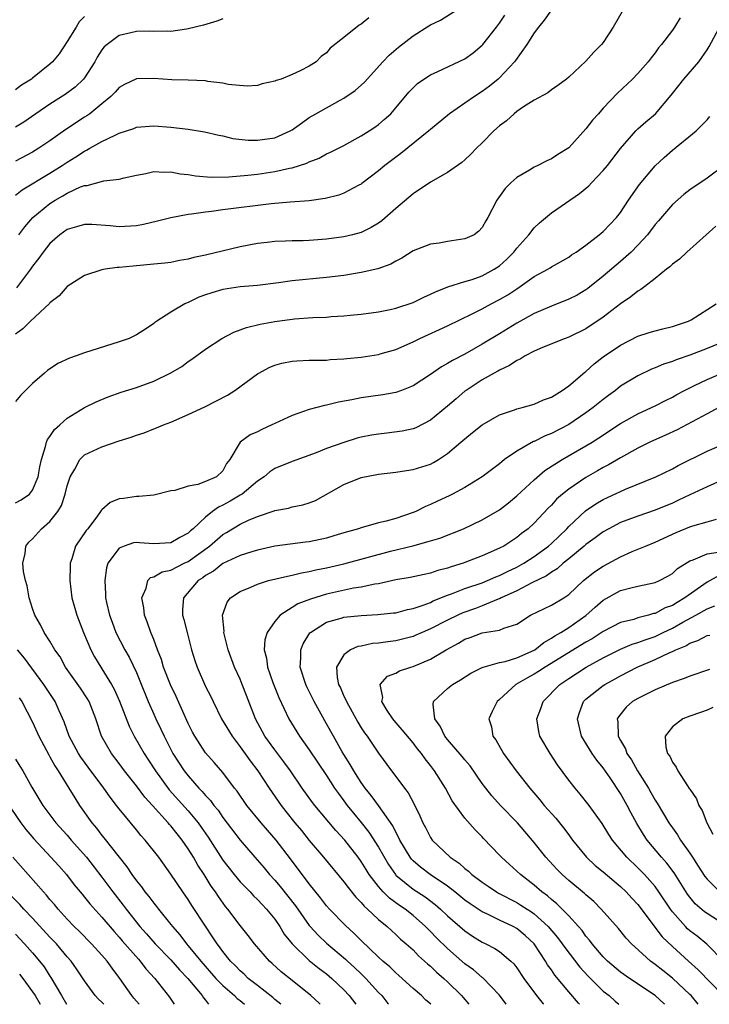
# Model space of a CAD drawing. Units: inches. Extents: x 2574000 to 2577000, y 1548000 to 1551000.
# Drawn here: x 2576032 to 2576111, y 1548000 to 1548114 of the extents above; entities that cross this region are included whole.
import ezdxf

# ---------------------------------------------------------------- set-up
doc = ezdxf.new("R2010")
doc.units = ezdxf.units.IN
doc.header["$MEASUREMENT"] = 0
doc.layers.add('LD25741548_2ft', color=9, linetype='Continuous')

msp = doc.modelspace()

# ---------------------------------------------------------------- linework, layer by layer
at = {"layer": 'LD25741548_2ft'}
for points, elevation in [([(2576031, 1548093.56), (2576031.79, 1548094.21), (2576035, 1548096.11), (2576036.43, 1548097), (2576037, 1548097.39), (2576038.01, 1548097.99), (2576039, 1548098.66), (2576039.24, 1548098.76), (2576039.63, 1548099), (2576041, 1548099.78), (2576042.53, 1548100.53), (2576043, 1548100.74), (2576044.7, 1548101.3), (2576045, 1548101.42), (2576047, 1548101.6), (2576049, 1548101.45), (2576051, 1548101.19), (2576052.89, 1548100.89), (2576054.53, 1548100.53), (2576055, 1548100.43), (2576056.14, 1548100.14), (2576057.93, 1548099.93), (2576059, 1548099.92), (2576061, 1548100.22), (2576062.78, 1548101), (2576063, 1548101.12), (2576064.08, 1548101.92), (2576065, 1548102.54), (2576065.76, 1548103), (2576068.55, 1548104.55), (2576069, 1548104.78), (2576070.32, 1548105.68), (2576071.37, 1548106.63), (2576073.49, 1548109), (2576074.23, 1548109.77), (2576075.3, 1548110.7), (2576077, 1548112.01), (2576078.84, 1548113.16), (2576079, 1548113.29), (2576080.17, 1548113.83), (2576082.05, 1548115)], 7892), ([(2576101.31, 1548115), (2576100.13, 1548113), (2576099, 1548111.24), (2576098.8, 1548111), (2576097.9, 1548110.1), (2576097, 1548109.07), (2576095, 1548107.22), (2576094.74, 1548107), (2576093.75, 1548106.25), (2576093, 1548105.74), (2576092.6, 1548105.4), (2576091, 1548104.55), (2576089.78, 1548103.78), (2576089, 1548103.25), (2576088.68, 1548103), (2576087.81, 1548102.19), (2576087, 1548101.61), (2576086.33, 1548101), (2576085, 1548099.63), (2576084.35, 1548099), (2576083.69, 1548098.31), (2576083, 1548097.66), (2576082.64, 1548097.36), (2576081, 1548096.21), (2576079, 1548095.06), (2576077, 1548093.72), (2576075, 1548092.04), (2576073.4, 1548090.6), (2576073, 1548090.32), (2576072.17, 1548089.83), (2576071, 1548089.27), (2576070, 1548089), (2576069, 1548088.76), (2576067, 1548088.47), (2576065, 1548088.32), (2576064.29, 1548088.29), (2576063, 1548088.29), (2576062.24, 1548088.24), (2576061, 1548088.22), (2576060.11, 1548088.11), (2576059, 1548088), (2576057, 1548087.61), (2576053, 1548086.62), (2576051.65, 1548086.35), (2576051, 1548086.16), (2576050, 1548086), (2576049, 1548085.8), (2576048.3, 1548085.7), (2576047, 1548085.58), (2576044.62, 1548085.38), (2576043, 1548085.21), (2576042.79, 1548085.21), (2576041.38, 1548085), (2576041, 1548084.93), (2576039, 1548084.28), (2576037, 1548083), (2576036.07, 1548081.93), (2576035, 1548081.12), (2576034.95, 1548081.05), (2576032.76, 1548079), (2576031.88, 1548078.12), (2576031, 1548077.5)], 7886), ([(2576039, 1548114.23), (2576038.39, 1548113.61), (2576038.04, 1548113), (2576037, 1548111.33), (2576036.07, 1548109.93), (2576035.31, 1548109), (2576035, 1548108.71), (2576033, 1548107.11), (2576032.85, 1548107), (2576031.72, 1548106.28), (2576031, 1548105.75)], 7898), ([(2576071.9, 1548114.1), (2576071, 1548113.34), (2576070.78, 1548113.22), (2576069, 1548111.8), (2576067.43, 1548110.57), (2576067, 1548110.02), (2576066.38, 1548109.62), (2576065.78, 1548109), (2576065, 1548108.51), (2576063.94, 1548107.94), (2576063, 1548107.52), (2576061.73, 1548107), (2576061.16, 1548106.84), (2576061, 1548106.74), (2576059.56, 1548106.44), (2576059, 1548106.26), (2576057.82, 1548106.18), (2576055.63, 1548106.37), (2576055, 1548106.53), (2576053.28, 1548106.72), (2576053, 1548106.79), (2576051, 1548106.89), (2576049.09, 1548106.91), (2576047, 1548107.05), (2576045, 1548107.04), (2576043.63, 1548106.37), (2576043, 1548106.03), (2576042.53, 1548105.47), (2576042.06, 1548105), (2576041, 1548104.12), (2576039.6, 1548103), (2576039.25, 1548102.75), (2576039, 1548102.6), (2576036.83, 1548101.17), (2576035, 1548099.86), (2576033.72, 1548099), (2576033, 1548098.56), (2576031, 1548097.49)], 7894), ([(2576093, 1548114.99), (2576092.18, 1548113.82), (2576091.51, 1548113), (2576091, 1548112.34), (2576090.16, 1548111), (2576088.86, 1548109.14), (2576088.75, 1548109), (2576087, 1548107.13), (2576086.85, 1548107), (2576085.83, 1548106.17), (2576085, 1548105.57), (2576084.1, 1548105), (2576083, 1548104.22), (2576081.22, 1548103), (2576079, 1548101.16), (2576078.83, 1548101), (2576075.6, 1548098.4), (2576073.74, 1548097), (2576073, 1548096.37), (2576071.08, 1548094.92), (2576071, 1548094.86), (2576070.72, 1548094.72), (2576069, 1548093.8), (2576068.42, 1548093.58), (2576066.82, 1548093.18), (2576065, 1548092.93), (2576062.78, 1548092.78), (2576060.58, 1548092.58), (2576055, 1548091.87), (2576053.67, 1548091.67), (2576053, 1548091.61), (2576051.37, 1548091.37), (2576051, 1548091.34), (2576049, 1548090.95), (2576047.45, 1548090.55), (2576045.82, 1548090.18), (2576045, 1548090.04), (2576043, 1548089.92), (2576041.96, 1548090.04), (2576039.83, 1548090.17), (2576039, 1548090.2), (2576038.09, 1548089.91), (2576037, 1548089.62), (2576036.15, 1548089), (2576035, 1548087.99), (2576034.22, 1548087), (2576033.72, 1548086.28), (2576033, 1548085.37), (2576032.74, 1548085), (2576031.13, 1548082.87)], 7888), ([(2576031.39, 1548089), (2576032.08, 1548089.92), (2576033.01, 1548090.99), (2576035, 1548092.61), (2576035.62, 1548093), (2576036.51, 1548093.49), (2576037, 1548093.81), (2576038.52, 1548094.52), (2576039, 1548094.7), (2576039.29, 1548094.71), (2576041.23, 1548095.23), (2576043, 1548095.42), (2576043.58, 1548095.58), (2576045, 1548095.9), (2576046.08, 1548096.08), (2576047, 1548096.31), (2576048.22, 1548096.22), (2576049, 1548096.27), (2576050.05, 1548096.05), (2576051, 1548095.97), (2576051.82, 1548095.82), (2576053.66, 1548095.66), (2576055.69, 1548095.69), (2576057.88, 1548095.88), (2576059, 1548096.02), (2576061, 1548096.32), (2576062.7, 1548096.7), (2576063, 1548096.75), (2576064.72, 1548097.28), (2576065, 1548097.43), (2576066.14, 1548097.86), (2576067, 1548098.34), (2576067.46, 1548098.54), (2576069, 1548099.33), (2576071, 1548100.42), (2576071.91, 1548101), (2576072.56, 1548101.44), (2576073, 1548101.76), (2576073.67, 1548102.33), (2576074.41, 1548103), (2576075, 1548103.66), (2576076.52, 1548105.48), (2576077, 1548105.99), (2576077.51, 1548106.49), (2576078.24, 1548107), (2576079, 1548107.5), (2576079.86, 1548107.86), (2576083, 1548109.33), (2576083.96, 1548110.04), (2576085, 1548110.91), (2576085.08, 1548111), (2576086.66, 1548113), (2576087, 1548113.46), (2576087.61, 1548114.39)], 7890), ([(2576107.9, 1548114.1), (2576107.23, 1548113), (2576107, 1548112.66), (2576105.74, 1548111), (2576105.4, 1548110.6), (2576105, 1548110.04), (2576104.53, 1548109.47), (2576104.19, 1548109), (2576103, 1548107.65), (2576102.38, 1548107), (2576100.64, 1548105.36), (2576099, 1548103.64), (2576098.43, 1548103), (2576097.77, 1548102.23), (2576097, 1548101.23), (2576095, 1548099.06), (2576093.74, 1548098.26), (2576093, 1548097.76), (2576092.46, 1548097.54), (2576091.42, 1548097), (2576091, 1548096.81), (2576090.48, 1548096.48), (2576089, 1548095.63), (2576088.3, 1548095), (2576087.65, 1548094.35), (2576086.68, 1548093), (2576085.65, 1548091), (2576085.4, 1548090.6), (2576085, 1548089.85), (2576084.6, 1548089.4), (2576084.05, 1548089), (2576083, 1548088.51), (2576081, 1548088.21), (2576080.03, 1548088.03), (2576079, 1548087.9), (2576077, 1548087.12), (2576075.7, 1548086.3), (2576075, 1548085.96), (2576074.41, 1548085.59), (2576072.93, 1548085.07), (2576071, 1548084.62), (2576069, 1548084.3), (2576067, 1548084.05), (2576063, 1548083.67), (2576061.45, 1548083.45), (2576059, 1548083.14), (2576057, 1548082.98), (2576055, 1548082.68), (2576053.71, 1548082.29), (2576053, 1548082.05), (2576052.24, 1548081.76), (2576051, 1548081.17), (2576050.87, 1548081.13), (2576050.59, 1548081), (2576049, 1548080.06), (2576047.36, 1548079), (2576047.15, 1548078.85), (2576047, 1548078.72), (2576046.16, 1548078.16), (2576045, 1548077.42), (2576044.72, 1548077.28), (2576044.15, 1548077), (2576043, 1548076.61), (2576039, 1548075.35), (2576038.04, 1548075), (2576037.26, 1548074.74), (2576035.91, 1548074.09), (2576034.72, 1548073.28), (2576034.36, 1548073), (2576033, 1548071.8), (2576031.6, 1548070.4), (2576031, 1548069.7)], 7884), ([(2576055, 1548113.95), (2576054.31, 1548113.69), (2576052.75, 1548113.25), (2576051, 1548112.81), (2576050.79, 1548112.79), (2576049, 1548112.52), (2576048.54, 1548112.54), (2576047, 1548112.52), (2576046.53, 1548112.53), (2576045, 1548112.52), (2576044.35, 1548112.35), (2576043, 1548112.03), (2576041.6, 1548111), (2576041.27, 1548110.73), (2576041, 1548110.37), (2576040.46, 1548109.54), (2576040.19, 1548109), (2576039, 1548107.13), (2576038.9, 1548107), (2576037.92, 1548106.08), (2576036.78, 1548105.22), (2576035, 1548104.09), (2576033.36, 1548103), (2576031.97, 1548102.03), (2576031, 1548101.42)], 7896), ([(2576031, 1548058.01), (2576031.66, 1548058.34), (2576032.62, 1548059), (2576033, 1548059.45), (2576033.65, 1548061), (2576033.84, 1548062.16), (2576034.01, 1548063), (2576034.5, 1548064.5), (2576034.59, 1548065), (2576034.7, 1548065.3), (2576035, 1548065.66), (2576035.54, 1548066.46), (2576036.16, 1548067), (2576037, 1548067.77), (2576039, 1548069.01), (2576040.33, 1548069.67), (2576041.74, 1548070.26), (2576043.22, 1548070.78), (2576045, 1548071.35), (2576047, 1548072.07), (2576048.99, 1548073.01), (2576050.24, 1548073.76), (2576051, 1548074.32), (2576051.41, 1548074.59), (2576053, 1548075.76), (2576054.88, 1548077), (2576056.26, 1548077.74), (2576057, 1548077.99), (2576057.72, 1548078.28), (2576059.33, 1548078.67), (2576061, 1548078.98), (2576063, 1548079.24), (2576063.27, 1548079.27), (2576065.41, 1548079.41), (2576067, 1548079.48), (2576067.53, 1548079.53), (2576069, 1548079.63), (2576069.71, 1548079.71), (2576071, 1548079.83), (2576073, 1548080.08), (2576074.34, 1548080.34), (2576075, 1548080.49), (2576077, 1548081.16), (2576078.23, 1548081.77), (2576079, 1548082.11), (2576079.59, 1548082.41), (2576081.01, 1548082.99), (2576083, 1548083.6), (2576083.84, 1548083.84), (2576085, 1548084.23), (2576086.39, 1548085), (2576087, 1548085.41), (2576087.83, 1548086.17), (2576088.65, 1548087), (2576089, 1548087.45), (2576090.38, 1548089), (2576091, 1548089.8), (2576091.61, 1548090.39), (2576093, 1548091.54), (2576096.24, 1548093.76), (2576097.33, 1548094.67), (2576097.62, 1548095), (2576099, 1548096.44), (2576099.47, 1548097), (2576101.01, 1548098.99), (2576102.75, 1548101), (2576103, 1548101.24), (2576103.94, 1548102.06), (2576105.03, 1548103), (2576106.85, 1548105.15), (2576107.75, 1548106.25), (2576108.32, 1548107), (2576110.04, 1548109), (2576111, 1548110.39), (2576111.24, 1548110.76), (2576112.65, 1548113.34)], 7882), ([(2576066.25, 1548000), (2576066.13, 1548000.13), (2576065.18, 1548001), (2576063, 1548002.74), (2576061.76, 1548003.76), (2576060.72, 1548004.72), (2576060.39, 1548005), (2576058.66, 1548007), (2576057.94, 1548007.94), (2576057, 1548009.11), (2576055.59, 1548011), (2576055.32, 1548011.32), (2576054.48, 1548012.48), (2576054.15, 1548013), (2576053.66, 1548013.66), (2576052.83, 1548015), (2576052.09, 1548016.09), (2576051.59, 1548017), (2576051, 1548017.96), (2576050.28, 1548019), (2576049.7, 1548019.7), (2576049, 1548020.62), (2576048.81, 1548020.81), (2576048.67, 1548021), (2576046.85, 1548023), (2576045.96, 1548023.96), (2576045, 1548025.26), (2576043.63, 1548027), (2576043, 1548027.86), (2576042.12, 1548029), (2576040.97, 1548031), (2576040.3, 1548033), (2576039.53, 1548035), (2576039.33, 1548035.33), (2576038.55, 1548036.55), (2576036.81, 1548039), (2576036.17, 1548040.17), (2576035.58, 1548041), (2576035, 1548042), (2576034.35, 1548043), (2576033.89, 1548043.89), (2576033.27, 1548045), (2576033, 1548045.76), (2576032.61, 1548047), (2576032.38, 1548048.38), (2576032.18, 1548049), (2576031.96, 1548050.04), (2576031.88, 1548051), (2576032.13, 1548052.13), (2576032.22, 1548053), (2576032.55, 1548053.45), (2576033, 1548053.84), (2576034.01, 1548055), (2576035, 1548055.85), (2576035.9, 1548057), (2576036.32, 1548057.68), (2576036.76, 1548059), (2576037, 1548059.95), (2576037.34, 1548061), (2576037.89, 1548061.89), (2576038.47, 1548063), (2576039, 1548063.53), (2576041, 1548064.46), (2576043, 1548065.15), (2576044.41, 1548065.59), (2576045, 1548065.83), (2576045.9, 1548066.1), (2576047, 1548066.54), (2576047.34, 1548066.66), (2576048.13, 1548067), (2576049, 1548067.31), (2576051, 1548068.19), (2576052.9, 1548069.1), (2576055.54, 1548070.46), (2576056.38, 1548071), (2576059, 1548072.9), (2576059.16, 1548073), (2576060.36, 1548073.64), (2576061, 1548073.92), (2576061.84, 1548074.16), (2576063, 1548074.39), (2576063.57, 1548074.43), (2576065, 1548074.48), (2576065.49, 1548074.51), (2576067, 1548074.51), (2576067.43, 1548074.57), (2576069, 1548074.63), (2576069.32, 1548074.68), (2576071, 1548074.83), (2576073, 1548075.15), (2576073.21, 1548075.21), (2576075, 1548075.73), (2576077, 1548076.61), (2576077.8, 1548077), (2576081, 1548078.47), (2576083.84, 1548079.84), (2576085, 1548080.43), (2576086.05, 1548081), (2576087, 1548081.49), (2576087.96, 1548082.04), (2576089, 1548082.76), (2576089.39, 1548083), (2576091, 1548084.16), (2576092.57, 1548085), (2576092.84, 1548085.16), (2576093, 1548085.28), (2576095, 1548086.41), (2576095.33, 1548086.67), (2576095.86, 1548087), (2576097, 1548087.81), (2576098.54, 1548089), (2576099, 1548089.38), (2576099.78, 1548090.22), (2576100.54, 1548091), (2576101, 1548091.58), (2576101.91, 1548093), (2576103.18, 1548094.82), (2576105, 1548096.96), (2576106.06, 1548097.94), (2576107, 1548098.77), (2576109.75, 1548101), (2576111, 1548102.3), (2576111.33, 1548102.67)], 7880), ([(2576113, 1548097), (2576111, 1548095.55), (2576109, 1548094.18), (2576108.33, 1548093.67), (2576107, 1548092.5), (2576105.39, 1548090.61), (2576105, 1548090.18), (2576104.1, 1548089), (2576103, 1548087.8), (2576102.21, 1548087), (2576101, 1548085.91), (2576099, 1548084.21), (2576097.22, 1548082.79), (2576097, 1548082.63), (2576095.98, 1548082.02), (2576095, 1548081.53), (2576093, 1548080.75), (2576091, 1548079.9), (2576089, 1548078.78), (2576087, 1548077.54), (2576085, 1548076.33), (2576083, 1548075.2), (2576081.55, 1548074.45), (2576081, 1548074.09), (2576080.28, 1548073.72), (2576079, 1548072.82), (2576077, 1548071.53), (2576075.68, 1548071), (2576075, 1548070.76), (2576073.5, 1548070.5), (2576071, 1548070.12), (2576069.9, 1548069.9), (2576068.38, 1548069.62), (2576067, 1548069.29), (2576066.75, 1548069.25), (2576065, 1548068.77), (2576063, 1548068.09), (2576061, 1548067.16), (2576060.68, 1548067), (2576059.52, 1548066.48), (2576059, 1548066.21), (2576058.16, 1548065.84), (2576056.99, 1548065), (2576055.79, 1548063), (2576055.44, 1548062.56), (2576055, 1548061.69), (2576054.27, 1548061), (2576053, 1548060.45), (2576052.11, 1548060.11), (2576051, 1548059.93), (2576049.43, 1548059.43), (2576049, 1548059.37), (2576047, 1548058.89), (2576045.29, 1548058.71), (2576045, 1548058.72), (2576043.49, 1548058.51), (2576043, 1548058.45), (2576041.97, 1548058.03), (2576041, 1548057.2), (2576040.91, 1548057.09), (2576040.86, 1548057), (2576040.5, 1548056.5), (2576039.37, 1548055), (2576039.2, 1548054.8), (2576037.97, 1548053), (2576037.52, 1548051.52), (2576037.33, 1548051), (2576037.32, 1548050.68), (2576037.3, 1548049), (2576037.54, 1548047), (2576038.11, 1548045), (2576038.89, 1548043), (2576039.73, 1548041), (2576040.17, 1548040.17), (2576040.87, 1548039), (2576041, 1548038.81), (2576042.11, 1548037), (2576042.43, 1548036.43), (2576043.05, 1548035.05), (2576044.15, 1548032.15), (2576044.74, 1548031), (2576045.91, 1548029), (2576046.34, 1548028.34), (2576047.2, 1548027), (2576048.8, 1548024.8), (2576051, 1548022.36), (2576052.13, 1548021), (2576052.5, 1548020.5), (2576053.31, 1548019.31), (2576055, 1548016.68), (2576056.31, 1548015), (2576057, 1548014.17), (2576058.14, 1548013), (2576058.55, 1548012.55), (2576059, 1548012.13), (2576059.54, 1548011.54), (2576060.06, 1548011), (2576061, 1548009.85), (2576061.58, 1548009), (2576062.11, 1548008.11), (2576063, 1548007), (2576065, 1548005.08), (2576066.14, 1548004.14), (2576067, 1548003.53), (2576067.62, 1548003), (2576069, 1548001.67), (2576069.62, 1548001), (2576070.37, 1548000)], 7878), ([(2576112, 1548090), (2576108.65, 1548087), (2576107.82, 1548086.18), (2576107, 1548085.6), (2576106.71, 1548085.29), (2576106.33, 1548085), (2576105, 1548083.92), (2576103.8, 1548083), (2576103.35, 1548082.65), (2576103, 1548082.48), (2576102.2, 1548081.8), (2576101, 1548081.02), (2576099, 1548079.46), (2576097, 1548078.12), (2576095, 1548077.14), (2576094.6, 1548077), (2576091.96, 1548075.96), (2576091, 1548075.54), (2576089.98, 1548075), (2576089.39, 1548074.61), (2576089, 1548074.46), (2576088.14, 1548073.86), (2576087, 1548073.35), (2576086.79, 1548073.21), (2576086.38, 1548073), (2576085, 1548072.21), (2576083.14, 1548071), (2576083, 1548070.9), (2576081.97, 1548070.03), (2576081, 1548069.18), (2576079, 1548067.54), (2576077.32, 1548066.68), (2576077, 1548066.55), (2576075.73, 1548066.27), (2576073.96, 1548066.04), (2576073, 1548065.95), (2576072.19, 1548065.81), (2576071, 1548065.58), (2576070.53, 1548065.47), (2576069, 1548064.99), (2576067, 1548064.26), (2576065.78, 1548063.78), (2576063, 1548062.78), (2576061, 1548061.95), (2576060.43, 1548061.57), (2576059.78, 1548061), (2576059, 1548060.49), (2576057.22, 1548059), (2576057.09, 1548058.91), (2576057, 1548058.87), (2576055.83, 1548058.17), (2576055, 1548057.73), (2576054.49, 1548057.51), (2576053.8, 1548057), (2576053, 1548056.35), (2576051.58, 1548055), (2576051.26, 1548054.74), (2576051, 1548054.47), (2576050.03, 1548053.97), (2576049, 1548053.38), (2576047, 1548053.27), (2576045.35, 1548053.35), (2576045, 1548053.39), (2576044.65, 1548053.35), (2576043.59, 1548053), (2576043, 1548052.75), (2576041.71, 1548051), (2576041.53, 1548050.47), (2576041.33, 1548049), (2576041.44, 1548047.44), (2576041.44, 1548047), (2576041.55, 1548046.45), (2576041.88, 1548045), (2576042.18, 1548044.18), (2576042.63, 1548043), (2576043.67, 1548041), (2576044.15, 1548040.15), (2576045, 1548038.36), (2576045.41, 1548037.41), (2576046.38, 1548035), (2576047, 1548033.55), (2576047.24, 1548033), (2576047.83, 1548031.83), (2576048.2, 1548031), (2576049.23, 1548029), (2576050.53, 1548027), (2576051, 1548026.41), (2576052.24, 1548025), (2576052.62, 1548024.62), (2576053, 1548024.15), (2576053.56, 1548023.56), (2576053.96, 1548023), (2576054.44, 1548022.44), (2576055, 1548021.62), (2576057, 1548018.99), (2576058.68, 1548017), (2576059.77, 1548015.77), (2576060.4, 1548015), (2576061, 1548014.37), (2576061.63, 1548013.63), (2576063.39, 1548011.39), (2576065, 1548009.1), (2576065.09, 1548009), (2576066.01, 1548008.01), (2576067, 1548007.06), (2576069.2, 1548005.2), (2576069.4, 1548005), (2576070.24, 1548004.24), (2576071, 1548003.51), (2576071.27, 1548003.27), (2576071.53, 1548003), (2576073, 1548001.38), (2576073.37, 1548001), (2576074.1, 1548000.1), (2576074.17, 1548000)], 7876), ([(2576079.04, 1548000), (2576079, 1548000.04), (2576078.49, 1548000.49), (2576077.97, 1548001), (2576077, 1548001.83), (2576075.34, 1548003.34), (2576075, 1548003.63), (2576074.32, 1548004.32), (2576073.51, 1548005), (2576073, 1548005.46), (2576071, 1548007.36), (2576070.19, 1548008.19), (2576069.14, 1548009.14), (2576067.35, 1548011), (2576067, 1548011.4), (2576066.31, 1548012.31), (2576065, 1548013.93), (2576062.83, 1548016.83), (2576061.17, 1548019), (2576060.15, 1548020.15), (2576059.42, 1548021), (2576057.78, 1548023), (2576056.65, 1548024.65), (2576056.36, 1548025), (2576055, 1548026.79), (2576053.98, 1548027.98), (2576053, 1548029.07), (2576051.74, 1548031), (2576051.48, 1548031.48), (2576051, 1548032.46), (2576049.61, 1548035.61), (2576048.96, 1548036.96), (2576048.15, 1548039), (2576047.89, 1548039.89), (2576047.44, 1548041), (2576047, 1548042.2), (2576046.68, 1548043), (2576046.25, 1548044.25), (2576045.94, 1548045), (2576045.85, 1548045.85), (2576045.62, 1548047), (2576046.12, 1548048.12), (2576046.33, 1548049), (2576046.64, 1548049.36), (2576047, 1548049.45), (2576047.97, 1548050.03), (2576049, 1548050.21), (2576050.54, 1548051), (2576051, 1548051.21), (2576053.47, 1548053), (2576055, 1548054.34), (2576055.43, 1548054.57), (2576057, 1548055.52), (2576057.98, 1548055.98), (2576059, 1548056.4), (2576060.94, 1548057.06), (2576061, 1548057.09), (2576062.61, 1548057.39), (2576063, 1548057.52), (2576064.25, 1548057.75), (2576065, 1548057.99), (2576065.72, 1548058.28), (2576069, 1548060.12), (2576071, 1548060.93), (2576073, 1548061.31), (2576075, 1548061.53), (2576076.25, 1548061.75), (2576077, 1548061.83), (2576079, 1548062.48), (2576079.36, 1548062.64), (2576079.94, 1548063), (2576081, 1548063.7), (2576082.54, 1548065), (2576083, 1548065.41), (2576083.89, 1548066.11), (2576085, 1548067.02), (2576087, 1548068.17), (2576088.75, 1548068.75), (2576089, 1548068.85), (2576089.63, 1548069), (2576091, 1548069.39), (2576092.1, 1548069.9), (2576093, 1548070.22), (2576094.25, 1548071), (2576095, 1548071.51), (2576096.88, 1548073.12), (2576097, 1548073.2), (2576097.95, 1548074.05), (2576099, 1548074.87), (2576101, 1548076.22), (2576103, 1548077.25), (2576104.31, 1548077.69), (2576105, 1548077.9), (2576105.87, 1548078.13), (2576107, 1548078.38), (2576108.87, 1548079), (2576109.16, 1548079.16), (2576112.07, 1548081)], 7874), ([(2576113, 1548076.65), (2576111, 1548075.84), (2576109, 1548075.07), (2576107.45, 1548074.55), (2576107, 1548074.35), (2576105.97, 1548074.03), (2576105, 1548073.6), (2576104.56, 1548073.44), (2576103, 1548072.69), (2576101, 1548071.47), (2576100.42, 1548071), (2576099.59, 1548070.41), (2576099, 1548069.95), (2576097.85, 1548069), (2576097, 1548068.39), (2576095, 1548067.04), (2576093, 1548066.01), (2576092.27, 1548065.73), (2576091, 1548065.1), (2576090.92, 1548065.08), (2576089, 1548063.98), (2576087.58, 1548063), (2576087.25, 1548062.75), (2576087, 1548062.52), (2576084.98, 1548061), (2576083, 1548059.78), (2576081.56, 1548059), (2576081.19, 1548058.81), (2576079.81, 1548058.19), (2576079, 1548057.8), (2576078.43, 1548057.57), (2576077.33, 1548057), (2576077, 1548056.86), (2576075, 1548056.2), (2576073.88, 1548055.88), (2576073, 1548055.69), (2576071, 1548055.12), (2576070.69, 1548055), (2576069, 1548054.52), (2576067.84, 1548054.16), (2576067, 1548053.92), (2576065, 1548053.48), (2576064.56, 1548053.44), (2576061, 1548052.97), (2576059, 1548052.53), (2576058.34, 1548052.34), (2576057, 1548051.9), (2576055, 1548050.97), (2576053.9, 1548050.1), (2576053, 1548049.59), (2576052.67, 1548049.33), (2576052.16, 1548049), (2576050.46, 1548047), (2576050.35, 1548045.65), (2576050.35, 1548045), (2576050.5, 1548044.5), (2576050.86, 1548043), (2576051.39, 1548041), (2576051.76, 1548039.76), (2576052.02, 1548039), (2576053, 1548036.77), (2576053.59, 1548035.59), (2576053.86, 1548035), (2576054.85, 1548033), (2576056.06, 1548031), (2576057, 1548029.78), (2576058.15, 1548028.15), (2576059.03, 1548027), (2576060.34, 1548025), (2576061.73, 1548023), (2576062.3, 1548022.3), (2576063.31, 1548021), (2576064.08, 1548020.08), (2576065, 1548018.93), (2576066.64, 1548017), (2576069, 1548014.16), (2576069.49, 1548013.49), (2576070.38, 1548012.38), (2576071, 1548011.76), (2576071.34, 1548011.34), (2576071.73, 1548011), (2576073, 1548009.8), (2576073.99, 1548009), (2576075, 1548008.09), (2576075.55, 1548007.55), (2576076.2, 1548007), (2576077, 1548006.28), (2576077.62, 1548005.62), (2576078.34, 1548005), (2576078.68, 1548004.68), (2576079, 1548004.42), (2576079.71, 1548003.71), (2576080.55, 1548003), (2576081, 1548002.58), (2576082.59, 1548001), (2576082.78, 1548000.78), (2576083.44, 1548000)], 7872), ([(2576087.78, 1548000), (2576087, 1548001.07), (2576085.07, 1548003.07), (2576085, 1548003.11), (2576083.99, 1548003.99), (2576083, 1548004.69), (2576081, 1548006.44), (2576079.7, 1548007.7), (2576079, 1548008.43), (2576078.71, 1548008.71), (2576078.43, 1548009), (2576077, 1548010.26), (2576076.07, 1548011), (2576075.43, 1548011.43), (2576074.26, 1548012.26), (2576073.53, 1548013), (2576073, 1548013.61), (2576071.94, 1548015), (2576071.57, 1548015.57), (2576071, 1548016.52), (2576070.65, 1548017), (2576069.09, 1548019), (2576068.08, 1548020.08), (2576065.62, 1548023), (2576065.35, 1548023.35), (2576064.19, 1548025), (2576062.83, 1548027), (2576062.05, 1548028.05), (2576061, 1548029.42), (2576059.87, 1548031), (2576058.79, 1548033), (2576057.72, 1548035.72), (2576057.24, 1548037), (2576057, 1548037.59), (2576056.36, 1548039), (2576055.61, 1548041), (2576055.15, 1548042.85), (2576055.13, 1548043), (2576055.15, 1548043.15), (2576054.97, 1548045), (2576055.49, 1548046.51), (2576055.88, 1548047), (2576057, 1548047.75), (2576058.25, 1548048.25), (2576059, 1548048.6), (2576060.29, 1548049), (2576062.47, 1548049.53), (2576063, 1548049.62), (2576064.11, 1548049.89), (2576065, 1548050.04), (2576065.77, 1548050.23), (2576067, 1548050.48), (2576069, 1548050.95), (2576074.39, 1548052.39), (2576076.97, 1548053.03), (2576079, 1548053.59), (2576080.08, 1548053.92), (2576082.82, 1548055), (2576085, 1548056.02), (2576087, 1548057.2), (2576088.02, 1548057.98), (2576089, 1548058.79), (2576091, 1548060.67), (2576092.25, 1548061.75), (2576094.23, 1548063), (2576097, 1548064.57), (2576097.7, 1548065), (2576098.5, 1548065.5), (2576101, 1548067.16), (2576103, 1548068.28), (2576104.59, 1548069), (2576105, 1548069.2), (2576106.18, 1548069.82), (2576107, 1548070.23), (2576107.49, 1548070.51), (2576108.41, 1548071), (2576109, 1548071.3), (2576109.55, 1548071.55), (2576111, 1548072.26), (2576112.92, 1548073.08)], 7870), ([(2576112.35, 1548069), (2576111, 1548068.29), (2576107.56, 1548066.44), (2576106.2, 1548065.8), (2576104.39, 1548065), (2576103, 1548064.32), (2576101, 1548063.21), (2576099.62, 1548062.38), (2576099, 1548062.07), (2576098.32, 1548061.68), (2576097, 1548060.94), (2576095, 1548059.58), (2576094.28, 1548059), (2576093.6, 1548058.4), (2576093, 1548057.74), (2576092.63, 1548057.37), (2576091, 1548055.63), (2576090.31, 1548055), (2576089.56, 1548054.44), (2576089, 1548053.99), (2576087.49, 1548053), (2576087, 1548052.74), (2576085, 1548051.86), (2576083, 1548051.08), (2576082.78, 1548051), (2576081.41, 1548050.59), (2576081, 1548050.43), (2576079.85, 1548050.15), (2576079, 1548049.85), (2576078.28, 1548049.72), (2576076.65, 1548049.35), (2576075, 1548049.07), (2576073, 1548048.64), (2576072.59, 1548048.59), (2576071, 1548048.24), (2576070.11, 1548048.11), (2576067, 1548047.43), (2576065.13, 1548046.87), (2576063.67, 1548046.33), (2576063, 1548045.88), (2576061.61, 1548045), (2576061, 1548044.28), (2576060.13, 1548043), (2576059.85, 1548042.15), (2576059.79, 1548041), (2576060.04, 1548040.04), (2576060.15, 1548039), (2576060.77, 1548037.23), (2576061.47, 1548035.47), (2576062.63, 1548033), (2576063.86, 1548031), (2576065, 1548029.42), (2576067, 1548026.45), (2576067.92, 1548025), (2576068.36, 1548024.36), (2576069, 1548023.53), (2576069.38, 1548023), (2576070.1, 1548022.1), (2576071, 1548021.02), (2576071.89, 1548019.89), (2576073, 1548018.17), (2576074.15, 1548016.15), (2576074.95, 1548015), (2576075, 1548014.94), (2576077, 1548013.32), (2576078.41, 1548012.41), (2576079.55, 1548011.55), (2576080.19, 1548011), (2576081, 1548010.23), (2576083, 1548008.49), (2576083.89, 1548007.89), (2576085, 1548007.2), (2576085.43, 1548007), (2576086.47, 1548006.47), (2576087, 1548006.1), (2576088.31, 1548005), (2576088.66, 1548004.66), (2576089, 1548004.22), (2576089.8, 1548003), (2576091.28, 1548001), (2576092.04, 1548000.04), (2576092.08, 1548000)], 7868), ([(2576096.24, 1548000), (2576096.12, 1548000.12), (2576095, 1548001.44), (2576093.38, 1548003.38), (2576093, 1548003.97), (2576092.56, 1548004.56), (2576092.31, 1548005), (2576090.99, 1548007), (2576089.95, 1548007.95), (2576089, 1548008.75), (2576088.56, 1548009), (2576087, 1548009.74), (2576085.52, 1548010.48), (2576085, 1548010.71), (2576083.61, 1548011.61), (2576083, 1548012.06), (2576081.84, 1548013), (2576081, 1548013.66), (2576078.99, 1548015), (2576077.85, 1548015.85), (2576077, 1548016.59), (2576076.8, 1548016.8), (2576076.65, 1548017), (2576075.47, 1548019), (2576075.33, 1548019.33), (2576075, 1548019.9), (2576074.65, 1548020.65), (2576073, 1548022.99), (2576072.16, 1548024.16), (2576071.45, 1548025), (2576071, 1548025.64), (2576070.14, 1548027), (2576069.74, 1548027.74), (2576069, 1548028.87), (2576068.81, 1548029.19), (2576067.78, 1548031), (2576067, 1548032.45), (2576065.56, 1548035), (2576064.72, 1548036.72), (2576064.59, 1548037), (2576063.96, 1548039), (2576064.03, 1548040.03), (2576064.01, 1548041), (2576064.3, 1548041.7), (2576065.06, 1548042.94), (2576065.13, 1548043), (2576067, 1548044.19), (2576068.67, 1548044.67), (2576069, 1548044.78), (2576071, 1548044.98), (2576072.93, 1548045.07), (2576074.74, 1548045.26), (2576075, 1548045.29), (2576076.35, 1548045.65), (2576077, 1548045.77), (2576078.15, 1548046.15), (2576079, 1548046.48), (2576079.34, 1548046.66), (2576081, 1548047.3), (2576081.46, 1548047.46), (2576083, 1548048.07), (2576085, 1548048.76), (2576085.61, 1548049), (2576086.58, 1548049.42), (2576087, 1548049.58), (2576087.94, 1548050.06), (2576089, 1548050.56), (2576089.8, 1548051), (2576091, 1548051.78), (2576092.68, 1548053), (2576093, 1548053.28), (2576094.77, 1548055), (2576095, 1548055.25), (2576096.95, 1548057.05), (2576098.13, 1548057.87), (2576099, 1548058.37), (2576101, 1548059.32), (2576101.57, 1548059.57), (2576105.09, 1548061), (2576107, 1548061.93), (2576107.68, 1548062.32), (2576111, 1548063.98), (2576114.53, 1548065.47)], 7866), ([(2576113, 1548060.73), (2576111, 1548059.84), (2576109, 1548058.91), (2576107.71, 1548058.29), (2576107, 1548057.97), (2576105, 1548057.14), (2576103, 1548056.45), (2576101, 1548055.7), (2576099.63, 1548055), (2576099, 1548054.65), (2576098.05, 1548053.95), (2576097, 1548053.19), (2576096.79, 1548053), (2576095, 1548051.51), (2576094.37, 1548051), (2576093.65, 1548050.35), (2576093, 1548049.98), (2576092.43, 1548049.57), (2576090.75, 1548048.75), (2576089, 1548047.83), (2576087.18, 1548047), (2576087.07, 1548046.93), (2576086.86, 1548046.86), (2576085, 1548046.09), (2576084.21, 1548045.79), (2576082.74, 1548045.26), (2576082.16, 1548045), (2576081, 1548044.43), (2576079, 1548043.41), (2576078.04, 1548043), (2576077.33, 1548042.67), (2576077, 1548042.53), (2576075.78, 1548042.22), (2576075, 1548042.03), (2576074.07, 1548041.93), (2576073, 1548041.77), (2576072.29, 1548041.71), (2576071, 1548041.43), (2576070.63, 1548041.37), (2576069.77, 1548041), (2576069, 1548040.41), (2576068.16, 1548039), (2576068.21, 1548037.79), (2576068.38, 1548037), (2576068.59, 1548036.59), (2576069, 1548035.65), (2576069.22, 1548035.22), (2576069.29, 1548035), (2576070.62, 1548032.62), (2576071, 1548031.99), (2576071.38, 1548031.38), (2576071.68, 1548031), (2576073, 1548029.05), (2576074.5, 1548027), (2576075, 1548026.35), (2576075.99, 1548025), (2576076.44, 1548024.44), (2576077.13, 1548023.13), (2576077.79, 1548021.79), (2576078.12, 1548021), (2576078.43, 1548020.43), (2576079, 1548019.29), (2576079.2, 1548019), (2576081.31, 1548017), (2576082.33, 1548016.33), (2576083, 1548015.7), (2576083.41, 1548015.41), (2576083.81, 1548015), (2576085, 1548014.11), (2576085.67, 1548013.67), (2576086.65, 1548013), (2576086.87, 1548012.87), (2576089, 1548011.77), (2576089.48, 1548011.48), (2576090.18, 1548011), (2576090.68, 1548010.68), (2576091, 1548010.45), (2576092.61, 1548009), (2576093.72, 1548007.72), (2576094.26, 1548007), (2576094.55, 1548006.55), (2576096.28, 1548004.29), (2576097.24, 1548003.24), (2576099, 1548001.53), (2576099.68, 1548001), (2576100.36, 1548000.36), (2576100.79, 1548000)], 7864), ([(2576106.12, 1548000), (2576106.06, 1548000.06), (2576105, 1548001.01), (2576102.03, 1548003), (2576101, 1548003.72), (2576099.47, 1548005), (2576099, 1548005.48), (2576097.72, 1548007), (2576097.42, 1548007.42), (2576097, 1548007.89), (2576096.54, 1548008.54), (2576096.14, 1548009), (2576095, 1548010.22), (2576093.62, 1548011.62), (2576093, 1548012.11), (2576092.53, 1548012.53), (2576091.89, 1548013), (2576091, 1548013.79), (2576089.41, 1548015), (2576089, 1548015.41), (2576088.15, 1548016.15), (2576087.23, 1548017), (2576087, 1548017.26), (2576085.16, 1548019.16), (2576085, 1548019.35), (2576084.17, 1548020.17), (2576083, 1548021.53), (2576081.54, 1548023.54), (2576080.75, 1548025), (2576079.49, 1548027), (2576079, 1548027.63), (2576078.39, 1548028.39), (2576077.97, 1548029), (2576077.53, 1548029.53), (2576077, 1548030.23), (2576075.75, 1548031.75), (2576074.81, 1548032.81), (2576074.66, 1548033), (2576074.02, 1548033.98), (2576073.4, 1548035), (2576073.49, 1548035.49), (2576073.19, 1548037), (2576074.06, 1548037.94), (2576075, 1548038.3), (2576075.44, 1548038.56), (2576076.73, 1548039), (2576077, 1548039.07), (2576079, 1548039.9), (2576080.83, 1548041), (2576082.24, 1548041.76), (2576083, 1548042.21), (2576083.59, 1548042.41), (2576085, 1548042.95), (2576087, 1548043.27), (2576087.51, 1548043.51), (2576089, 1548043.97), (2576090.57, 1548045), (2576093, 1548046.15), (2576094.42, 1548047), (2576095, 1548047.38), (2576096.73, 1548049), (2576098, 1548050), (2576099, 1548050.68), (2576101, 1548051.76), (2576102.36, 1548052.36), (2576103.88, 1548053), (2576105, 1548053.44), (2576107.43, 1548054.57), (2576109, 1548055.23), (2576109.34, 1548055.34), (2576111, 1548055.78), (2576112.1, 1548056.1)], 7862), ([(2576109.99, 1548000), (2576109.15, 1548001), (2576109, 1548001.15), (2576107.01, 1548003.01), (2576105.89, 1548003.89), (2576105, 1548004.62), (2576104.47, 1548005), (2576102.64, 1548006.64), (2576102.25, 1548007), (2576101.65, 1548007.65), (2576100.75, 1548008.75), (2576098.77, 1548011), (2576097.89, 1548011.89), (2576097, 1548012.64), (2576096.82, 1548012.82), (2576095, 1548014.32), (2576094.23, 1548015), (2576093.63, 1548015.63), (2576092.36, 1548017), (2576091, 1548018.73), (2576089.06, 1548021), (2576087.13, 1548023), (2576086.11, 1548024.11), (2576085.4, 1548025), (2576085, 1548025.55), (2576083.59, 1548027.59), (2576083, 1548028.26), (2576082.67, 1548028.67), (2576081, 1548030.61), (2576080.69, 1548031), (2576080.15, 1548032.15), (2576079.51, 1548033), (2576079.32, 1548034.68), (2576079.38, 1548035), (2576081, 1548036.54), (2576081.56, 1548037), (2576082.47, 1548037.53), (2576083.69, 1548038.31), (2576085, 1548038.96), (2576085.11, 1548039), (2576087, 1548039.53), (2576087.64, 1548039.64), (2576089, 1548040.05), (2576091, 1548040.95), (2576091.09, 1548041), (2576092.14, 1548041.86), (2576093, 1548042.34), (2576093.39, 1548042.61), (2576094.09, 1548043), (2576095, 1548043.57), (2576097, 1548044.97), (2576098.07, 1548045.93), (2576099, 1548046.73), (2576101, 1548047.85), (2576102.17, 1548048.17), (2576103, 1548048.37), (2576105, 1548048.78), (2576105.49, 1548049), (2576106.47, 1548049.53), (2576107, 1548049.84), (2576107.59, 1548050.41), (2576109, 1548051.29), (2576109.4, 1548051.4), (2576111, 1548052.09), (2576112.28, 1548052.28)], 7860), ([(2576112.41, 1548049.59), (2576111, 1548048.83), (2576108.45, 1548047), (2576107.53, 1548046.47), (2576107, 1548046.13), (2576106.16, 1548045.84), (2576105, 1548045.2), (2576104.82, 1548045.18), (2576104.25, 1548045), (2576103, 1548044.68), (2576102.52, 1548044.52), (2576101, 1548044.14), (2576099, 1548043.1), (2576097.72, 1548042.28), (2576097, 1548041.88), (2576092.28, 1548039), (2576091.52, 1548038.48), (2576091, 1548038.17), (2576090.23, 1548037.77), (2576088.88, 1548037), (2576087, 1548035.24), (2576086.72, 1548035), (2576086.15, 1548033.85), (2576085.78, 1548033), (2576086.08, 1548032.08), (2576086.24, 1548031), (2576086.58, 1548030.58), (2576087.46, 1548029), (2576088.93, 1548027), (2576090.49, 1548025), (2576091.66, 1548023.66), (2576092.18, 1548023), (2576093.51, 1548021.51), (2576094.4, 1548020.4), (2576095, 1548019.59), (2576095.26, 1548019.26), (2576095.45, 1548019), (2576097.06, 1548017), (2576098.06, 1548016.06), (2576099, 1548015.3), (2576101, 1548013.62), (2576101.66, 1548013), (2576102.29, 1548012.29), (2576103, 1548011.54), (2576105.82, 1548007.82), (2576107, 1548006.7), (2576108.85, 1548005), (2576109.99, 1548003.99), (2576112.86, 1548001)], 7858), ([(2576112.94, 1548004.94), (2576110.97, 1548006.97), (2576109.86, 1548007.86), (2576109, 1548008.51), (2576108.74, 1548008.74), (2576108.5, 1548009), (2576107, 1548010.68), (2576106.76, 1548011), (2576105.44, 1548013), (2576105, 1548013.61), (2576103.77, 1548015), (2576103.4, 1548015.4), (2576103, 1548015.8), (2576101.72, 1548017), (2576100.05, 1548019), (2576099.64, 1548019.64), (2576098.89, 1548020.89), (2576097.35, 1548023), (2576096.32, 1548024.32), (2576095.73, 1548025), (2576095, 1548025.92), (2576093.7, 1548027.7), (2576092.84, 1548029), (2576091.68, 1548031), (2576091.56, 1548031.56), (2576091.33, 1548033), (2576091.78, 1548034.22), (2576092.03, 1548035), (2576093.98, 1548037), (2576095, 1548037.69), (2576097.04, 1548039), (2576099, 1548040.07), (2576101, 1548041.06), (2576102.36, 1548041.64), (2576103, 1548041.83), (2576103.84, 1548042.16), (2576105, 1548042.55), (2576105.32, 1548042.68), (2576105.93, 1548043), (2576107, 1548043.51), (2576108.19, 1548044.19), (2576109.7, 1548045), (2576111, 1548045.75), (2576111.9, 1548046.1)], 7856), ([(2576113, 1548009.22), (2576111, 1548010.49), (2576110.7, 1548010.7), (2576109.63, 1548011.63), (2576109, 1548012.4), (2576108.74, 1548012.74), (2576107.2, 1548015.2), (2576106.34, 1548016.34), (2576105.74, 1548017), (2576104.08, 1548019), (2576103.64, 1548019.64), (2576102.89, 1548020.89), (2576102.18, 1548022.18), (2576101.76, 1548023), (2576101, 1548024.37), (2576099.8, 1548026.2), (2576099, 1548027.36), (2576098.24, 1548028.24), (2576097.71, 1548029), (2576096.49, 1548031), (2576096.03, 1548033), (2576096.25, 1548033.75), (2576096.73, 1548035), (2576097, 1548035.27), (2576099, 1548036.88), (2576099.17, 1548037), (2576100.36, 1548037.64), (2576101, 1548037.99), (2576102.93, 1548039), (2576105, 1548039.86), (2576106.68, 1548040.68), (2576107, 1548040.81), (2576107.38, 1548041), (2576108.53, 1548041.47), (2576109, 1548041.77), (2576109.94, 1548042.06), (2576111, 1548042.64), (2576111.31, 1548042.69)], 7854), ([(2576061.7, 1548000), (2576061, 1548000.56), (2576060.77, 1548000.77), (2576059, 1548002.18), (2576057.94, 1548003), (2576057.47, 1548003.47), (2576057, 1548003.86), (2576056.45, 1548004.45), (2576055.89, 1548005), (2576055, 1548006.1), (2576054.63, 1548006.63), (2576054.33, 1548007), (2576053.82, 1548007.82), (2576052.98, 1548009.02), (2576051.43, 1548011.43), (2576051, 1548012.12), (2576050.37, 1548013), (2576049, 1548015.04), (2576047.58, 1548017), (2576046, 1548019), (2576045.51, 1548019.51), (2576045, 1548020.16), (2576043, 1548022.62), (2576042.71, 1548023), (2576041.95, 1548023.95), (2576041.22, 1548025), (2576039.41, 1548027.41), (2576038.57, 1548028.57), (2576038.29, 1548029), (2576037.23, 1548031), (2576036.65, 1548032.65), (2576036.06, 1548033.94), (2576035.6, 1548035), (2576034.31, 1548037), (2576032.04, 1548040.04), (2576031.23, 1548041)], 7882), ([(2576111.28, 1548038.72), (2576109, 1548037.96), (2576108.34, 1548037.66), (2576107, 1548037.2), (2576105, 1548036.37), (2576103, 1548035.37), (2576102.38, 1548035), (2576101.65, 1548034.35), (2576100.75, 1548033.25), (2576100.62, 1548033), (2576100.68, 1548032.68), (2576100.73, 1548031), (2576101, 1548030.49), (2576101.56, 1548029.56), (2576101.74, 1548029), (2576102.26, 1548028.26), (2576102.94, 1548027), (2576104.22, 1548025), (2576104.51, 1548024.51), (2576105, 1548023.62), (2576105.25, 1548023.25), (2576105.97, 1548022.03), (2576106.6, 1548021), (2576107, 1548020.41), (2576107.6, 1548019.6), (2576107.94, 1548019), (2576109, 1548017.49), (2576109.31, 1548017), (2576109.99, 1548015.99), (2576110.76, 1548014.76), (2576111, 1548014.46), (2576112.49, 1548013)], 7852), ([(2576031.45, 1548035.45), (2576031.76, 1548035), (2576033, 1548032.61), (2576033.72, 1548031), (2576034.86, 1548028.86), (2576035, 1548028.63), (2576035.57, 1548027.57), (2576035.94, 1548027), (2576037.17, 1548025), (2576037.86, 1548023.86), (2576038.42, 1548023), (2576039.83, 1548021), (2576040.38, 1548020.38), (2576041, 1548019.54), (2576041.25, 1548019.25), (2576043.01, 1548017), (2576043.9, 1548015.9), (2576044.48, 1548015), (2576045, 1548014.28), (2576045.59, 1548013.59), (2576045.98, 1548013), (2576046.45, 1548012.45), (2576047, 1548011.68), (2576047.31, 1548011.31), (2576047.55, 1548011), (2576049, 1548009.22), (2576049.17, 1548009), (2576050.03, 1548008.03), (2576050.79, 1548007), (2576051, 1548006.78), (2576052.45, 1548005), (2576054.2, 1548003), (2576055, 1548002.17), (2576056.34, 1548001), (2576056.67, 1548000.67), (2576057, 1548000.43), (2576057.52, 1548000)], 7884), ([(2576111.68, 1548034.32), (2576111, 1548034.01), (2576110.26, 1548033.74), (2576109, 1548033.32), (2576108.2, 1548033), (2576107, 1548032.1), (2576106.15, 1548031), (2576106.25, 1548029.75), (2576106.44, 1548029), (2576106.68, 1548028.68), (2576107, 1548028), (2576107.44, 1548027.44), (2576107.62, 1548027), (2576108.73, 1548025.27), (2576108.95, 1548024.95), (2576109, 1548024.87), (2576109.78, 1548023.78), (2576110.06, 1548023), (2576110.43, 1548022.43), (2576110.96, 1548021), (2576111.67, 1548019.67)], 7850), ([(2576031, 1548028.34), (2576031.53, 1548027.53), (2576031.85, 1548027), (2576032.9, 1548025.1), (2576034.18, 1548023), (2576035.7, 1548021), (2576037, 1548019.55), (2576037.47, 1548019), (2576039.23, 1548017), (2576041, 1548014.71), (2576042.26, 1548013), (2576043.47, 1548011.47), (2576043.81, 1548011), (2576045.39, 1548009), (2576046.16, 1548008.16), (2576047.17, 1548007), (2576049, 1548005.14), (2576050, 1548004), (2576050.96, 1548003), (2576052.59, 1548001), (2576052.75, 1548000.75), (2576053, 1548000.46), (2576053.35, 1548000)], 7886), ([(2576030.55, 1548022.55), (2576031.63, 1548021), (2576032.21, 1548020.21), (2576033.14, 1548019.14), (2576035.12, 1548017), (2576036.01, 1548016.01), (2576036.93, 1548015), (2576037.82, 1548013.82), (2576038.72, 1548012.72), (2576039, 1548012.4), (2576039.61, 1548011.61), (2576041, 1548010.09), (2576042.41, 1548008.41), (2576043, 1548007.77), (2576043.35, 1548007.35), (2576045.23, 1548005.23), (2576045.45, 1548005), (2576046.11, 1548004.11), (2576047.15, 1548003), (2576048.82, 1548000.82), (2576049.35, 1548000)], 7888), ([(2576045.32, 1548000), (2576045, 1548000.36), (2576044.72, 1548000.72), (2576044.47, 1548001), (2576043.08, 1548003), (2576042.18, 1548004.18), (2576041.6, 1548005), (2576041, 1548005.69), (2576039.81, 1548007), (2576038.42, 1548008.42), (2576037.82, 1548009), (2576037, 1548009.86), (2576035.95, 1548011), (2576035.53, 1548011.53), (2576035, 1548012.13), (2576034.61, 1548012.61), (2576034.25, 1548013), (2576030.7, 1548017)], 7890), ([(2576041.22, 1548000), (2576041, 1548000.24), (2576040.61, 1548000.61), (2576040.24, 1548001), (2576039, 1548002.71), (2576038.09, 1548004.09), (2576037.45, 1548005), (2576037, 1548005.5), (2576035.74, 1548007), (2576035, 1548007.77), (2576033, 1548009.95), (2576031.98, 1548011), (2576031.53, 1548011.53), (2576030.06, 1548013)], 7892), ([(2576031, 1548008.1), (2576032.07, 1548007), (2576033, 1548005.95), (2576033.8, 1548005), (2576034.32, 1548004.32), (2576035, 1548003.26), (2576035.11, 1548003.11), (2576036.33, 1548001), (2576036.93, 1548000)], 7894), ([(2576031.48, 1548003.48), (2576031.85, 1548003), (2576033, 1548001.46), (2576033.29, 1548001), (2576033.86, 1548000)], 7896)]:
    msp.add_lwpolyline(points, dxfattribs=dict(at, elevation=elevation))

doc.saveas('drawing.dxf')
